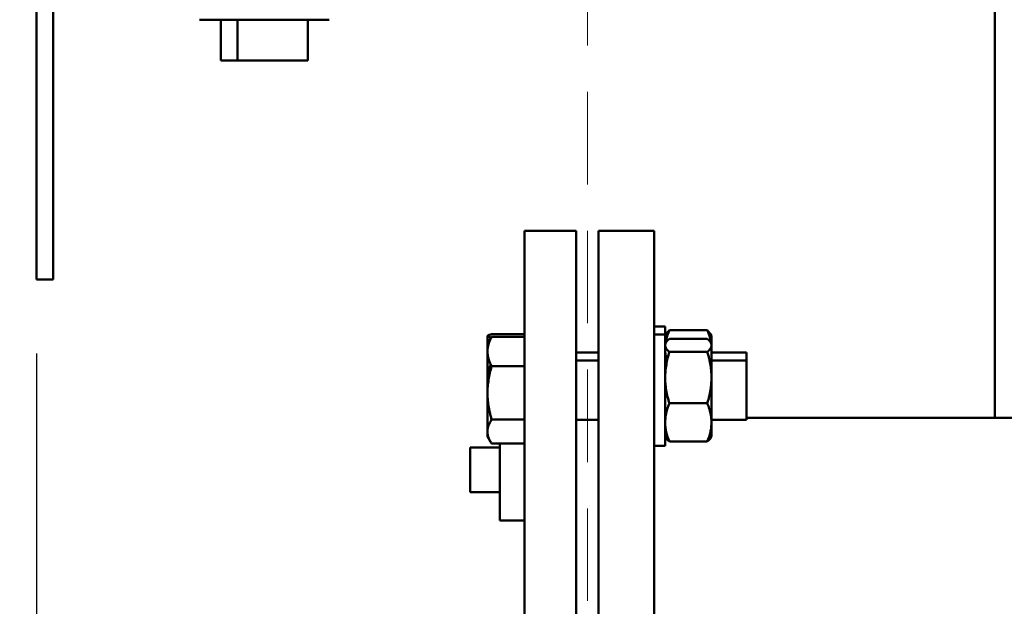
# Model space of a CAD drawing. Units: millimetres. Extents: x -1109 to 5487, y -1600 to 1826.
# Drawn here: x 4277 to 4542, y 828 to 986 of the extents above; entities that cross this region are included whole.
import ezdxf

# ---------------------------------------------------------------- set-up
doc = ezdxf.new("R2010")
doc.units = ezdxf.units.MM
doc.header["$LTSCALE"] = 100
doc.linetypes.add('HIDDEN', pattern=[0.375, 0.25, -0.125])
doc.layers.add('0-50', color=7, linetype='Continuous', lineweight=50)
doc.layers.add('Hidden', color=1, linetype='HIDDEN', lineweight=15)
doc.layers.add('Dimension', color=1, linetype='Continuous')
doc.styles.get("Standard").update_dxf_attribs({"font": 'ARIsoP1.shx'})
doc.dimstyles.new('0DP', dxfattribs={"dimscale": 20, "dimtxt": 2.5, "dimasz": 1.5, "dimexe": 1.5, "dimexo": 1, "dimgap": 1, "dimtad": 1, "dimdec": 0, "dimzin": 0, "dimdsep": 46, "dimtxsty": 'Standard', "dimcen": 0, "dimclrd": 256, "dimclre": 256, "dimclrt": 256, "dimadec": 0, "dimazin": 0, "dimtfac": 1, "dimtdec": 4, "dimtofl": 0, "dimtmove": 0, "dimatfit": 3, "dimfxl": 1, "dimtolj": 1, "dimtzin": 0, "dimlwd": -1, "dimlwe": -1, "dimarcsym": 0})

# ---------------------------------------------------------------- blocks, each defined once
blk = doc.blocks.new('*D11')
at = {"layer": 'Defpoints', "color": 0}
for p in [(5210.79, 1093.6), (4281.12, 915.97), (5210.79, -140.75)]:
    blk.add_point(p, dxfattribs=at)
at = {"layer": 'Dimension'}
for p, q in [((5210.79, 1073.6), (5210.79, -170.75)), ((4281.12, 895.97), (4281.12, -170.75)), ((4311.12, -140.75), (5180.79, -140.75))]:
    blk.add_line(p, q, dxfattribs=at)
for points in [[(4311.12, -135.75), (4311.12, -145.75), (4281.12, -140.75)], [(5180.79, -145.75), (5180.79, -135.75), (5210.79, -140.75)]]:
    blk.add_solid(points, dxfattribs=at)
at = {"layer": 'Dimension', "insert": (4745.96, -93.14), "char_height": 50, "attachment_point": 5}
blk.add_mtext('\\A1;(930)', dxfattribs=at)
blk = doc.blocks.new('*D26')
at = {"layer": 'Defpoints', "color": 0}
for p in [(4281.12, 915.97), (4429.89, 304.15), (4281.12, 51.86)]:
    blk.add_point(p, dxfattribs=at)
at = {"layer": 'Dimension'}
for p, q in [((4281.12, 895.97), (4281.12, 21.86)), ((4429.89, 284.15), (4429.89, 21.86)), ((4281.12, 51.86), (4085.29, 51.86)), ((4399.89, 51.86), (4311.12, 51.86))]:
    blk.add_line(p, q, dxfattribs=at)
for points in [[(4311.12, 56.86), (4311.12, 46.86), (4281.12, 51.86)], [(4399.89, 46.86), (4399.89, 56.86), (4429.89, 51.86)]]:
    blk.add_solid(points, dxfattribs=at)
at = {"layer": 'Dimension', "insert": (4168.21, 99.46), "char_height": 50, "attachment_point": 5}
blk.add_mtext('\\A1;(149)', dxfattribs=at)

msp = doc.modelspace()

# ---------------------------------------------------------------- linework, layer by layer
at = {"layer": '0-50'}
for p, q in [((4539.89, 1013.21), (4539.89, 878.6)), ((4281.12, 925.2), (4281.12, 990.2)), ((4285.62, 925.2), (4285.62, 990.2)), ((4325.11, 986.16), (4360.11, 986.16)), ((4330.85, 975.16), (4330.85, 986.16)), ((4335.41, 975.16), (4335.41, 986.16)), ((4354.37, 975.16), (4354.37, 986.16)), ((4335.41, 975.16), (4330.85, 975.16)), ((4354.37, 975.16), (4335.41, 975.16)), ((4412.89, 739.15), (4412.89, 929.15)), ((4426.89, 929.15), (4412.89, 929.15)), ((4426.89, 739.15), (4426.89, 929.15)), ((4432.89, 929.15), (4432.89, 739.15)), ((4432.89, 929.15), (4447.89, 929.15)), ((4447.89, 929.15), (4447.89, 739.15)), ((4281.12, 925.2), (4281.12, 915.97)), ((4285.62, 925.2), (4285.62, 915.97)), ((4281.12, 915.97), (4285.62, 915.97)), ((4450.89, 903.26), (4447.89, 903.26)), ((4450.89, 901.08), (4450.89, 903.26)), ((4452.01, 902.25), (4462.27, 902.25)), ((4402.89, 900.76), (4402.89, 900.73)), ((4402.89, 900.73), (4402.89, 898.58)), ((4404.01, 901.17), (4412.89, 901.17)), ((4404.01, 900.49), (4412.89, 900.49)), ((4450.89, 901.08), (4447.89, 901.08)), ((4450.89, 871.08), (4450.89, 901.08)), ((4452.01, 899.97), (4462.27, 899.97)), ((4463.39, 900.76), (4463.11, 901.25)), ((4463.39, 900.76), (4463.39, 898.58)), ((4402.89, 898.58), (4402.89, 896.51)), ((4402.89, 896.51), (4402.89, 885.33)), ((4432.89, 896.26), (4426.89, 896.26)), ((4450.94, 896.26), (4450.89, 896.26)), ((4452.01, 896.43), (4462.27, 896.43)), ((4463.39, 898.58), (4463.39, 898.2)), ((4463.39, 889.48), (4463.39, 898.2)), ((4472.89, 896.26), (4463.39, 896.26)), ((4472.89, 894.08), (4472.89, 896.26)), ((4432.89, 894.08), (4426.89, 894.08)), ((4451.4, 894.08), (4450.89, 894.08)), ((4472.89, 894.08), (4463.39, 894.08)), ((4472.89, 878.08), (4472.89, 894.08)), ((4404.01, 892.54), (4412.89, 892.54)), ((4463.39, 889.48), (4463.39, 877.37)), ((4402.89, 885.33), (4402.89, 874.9)), ((4452.01, 882.54), (4462.27, 882.54)), ((4404.01, 878.13), (4412.89, 878.13)), ((4432.89, 878.08), (4426.89, 878.08)), ((4450.91, 878.08), (4450.89, 878.08)), ((4472.89, 878.08), (4463.39, 878.08)), ((4575.24, 878.6), (4472.89, 878.6)), ((4463.39, 877.37), (4463.39, 873.58)), ((4402.89, 874.9), (4402.89, 873.58)), ((4402.89, 873.58), (4403.74, 872.11)), ((4398.19, 870.64), (4406.19, 870.64)), ((4398.19, 858.54), (4398.19, 870.64)), ((4404.01, 871.67), (4412.89, 871.67)), ((4406.19, 871.67), (4406.19, 850.89)), ((4450.89, 871.08), (4447.89, 871.08)), ((4452.01, 872.19), (4462.27, 872.19)), ((4398.19, 858.54), (4406.19, 858.54)), ((4406.19, 850.89), (4412.89, 850.89))]:
    msp.add_line(p, q, dxfattribs=at)
for points, knots in [([(4452.01, 902.25), (4451.84, 902.09), (4451.68, 901.93), (4451.54, 901.76), (4451.41, 901.6), (4451.29, 901.44), (4451.19, 901.27), (4451, 900.95), (4450.89, 900.62), (4450.89, 900.28), (4450.89, 900.12), (4450.92, 899.95), (4450.97, 899.78), (4451.01, 899.66), (4451.06, 899.54), (4451.12, 899.42)], [0.01360157, 0.01360157, 0.01360157, 0.01360157, 0.01542929, 0.01542929, 0.01542929, 0.01725701, 0.01725701, 0.01725701, 0.02091245, 0.02091245, 0.02091245, 0.02274017, 0.02274017, 0.02274017, 0.02406366, 0.02406366, 0.02406366, 0.02406366]), ([(4451, 898.74), (4451.05, 899.08), (4451.11, 899.42), (4451.19, 899.76), (4451.39, 900.6), (4451.67, 901.42), (4452.01, 902.25)], [0.009464559, 0.009464559, 0.009464559, 0.009464559, 0.010933208, 0.010933208, 0.010933208, 0.014577531, 0.014577531, 0.014577531, 0.014577531]), ([(4402.89, 900.73), (4402.89, 900.77), (4402.92, 900.81), (4402.97, 900.84), (4403.02, 900.88), (4403.1, 900.92), (4403.19, 900.95), (4403.39, 901.02), (4403.67, 901.1), (4404.01, 901.17)], [0.007302537, 0.007302537, 0.007302537, 0.007302537, 0.009121285, 0.009121285, 0.009121285, 0.010940034, 0.010940034, 0.010940034, 0.014577531, 0.014577531, 0.014577531, 0.014577531]), ([(4402.89, 896.51), (4402.89, 896.85), (4402.92, 897.19), (4402.97, 897.53), (4403.02, 897.87), (4403.1, 898.2), (4403.19, 898.53), (4403.39, 899.2), (4403.67, 899.85), (4404.01, 900.49)], [0.02078675, 0.02078675, 0.02078675, 0.02078675, 0.022614885, 0.022614885, 0.022614885, 0.024443019, 0.024443019, 0.024443019, 0.028099288, 0.028099288, 0.028099288, 0.028099288]), ([(4404.01, 900.49), (4403.67, 899.96), (4403.39, 899.43), (4403.19, 898.89), (4403, 898.36), (4402.89, 897.81), (4402.89, 897.26)], [0.000000238, 0.000000238, 0.000000238, 0.000000238, 0.003651388, 0.003651388, 0.003651388, 0.007302537, 0.007302537, 0.007302537, 0.007302537]), ([(4452.01, 896.43), (4451.67, 896.72), (4451.39, 897.01), (4451.19, 897.3), (4451, 897.6), (4450.89, 897.9), (4450.89, 898.2), (4450.89, 898.35), (4450.92, 898.5), (4450.97, 898.65), (4451.02, 898.8), (4451.09, 898.95), (4451.19, 899.09), (4451.39, 899.39), (4451.67, 899.68), (4452.01, 899.97)], [0.00000024, 0.00000024, 0.00000024, 0.00000024, 0.00364456, 0.00364456, 0.00364456, 0.00728888, 0.00728888, 0.00728888, 0.00911105, 0.00911105, 0.00911105, 0.01093321, 0.01093321, 0.01093321, 0.01457753, 0.01457753, 0.01457753, 0.01457753]), ([(4462.27, 899.97), (4462.62, 899.68), (4462.9, 899.39), (4463.09, 899.1), (4463.28, 898.8), (4463.39, 898.5), (4463.39, 898.2)], [0.000000238, 0.000000238, 0.000000238, 0.000000238, 0.003651388, 0.003651388, 0.003651388, 0.007302537, 0.007302537, 0.007302537, 0.007302537]), ([(4404.01, 892.54), (4403.84, 892.86), (4403.68, 893.19), (4403.54, 893.52), (4403.41, 893.85), (4403.29, 894.18), (4403.19, 894.51), (4403, 895.17), (4402.89, 895.84), (4402.89, 896.51)], [0.013480065, 0.013480065, 0.013480065, 0.013480065, 0.015306736, 0.015306736, 0.015306736, 0.017133407, 0.017133407, 0.017133407, 0.02078675, 0.02078675, 0.02078675, 0.02078675]), ([(4451.34, 894.08), (4451.29, 894.28), (4451.24, 894.47), (4451.19, 894.67), (4451, 895.5), (4450.89, 896.35), (4450.89, 897.21), (4450.89, 897.45), (4450.9, 897.7), (4450.92, 897.94)], [0.00279214, 0.00279214, 0.00279214, 0.00279214, 0.003644561, 0.003644561, 0.003644561, 0.007288885, 0.007288885, 0.007288885, 0.008336402, 0.008336402, 0.008336402, 0.008336402]), ([(4452.01, 882.54), (4451.84, 883.1), (4451.68, 883.68), (4451.54, 884.25), (4451.41, 884.83), (4451.29, 885.41), (4451.19, 885.99), (4451, 887.14), (4450.89, 888.31), (4450.89, 889.49), (4450.89, 890.07), (4450.92, 890.67), (4450.97, 891.26), (4451.02, 891.85), (4451.1, 892.43), (4451.2, 893.01), (4451.39, 894.17), (4451.67, 895.31), (4452.01, 896.43)], [0.01360157, 0.01360157, 0.01360157, 0.01360157, 0.01542929, 0.01542929, 0.01542929, 0.01725701, 0.01725701, 0.01725701, 0.02091245, 0.02091245, 0.02091245, 0.02274017, 0.02274017, 0.02274017, 0.02456789, 0.02456789, 0.02456789, 0.02822332, 0.02822332, 0.02822332, 0.02822332]), ([(4402.89, 885.33), (4402.89, 885.94), (4402.92, 886.56), (4402.97, 887.16), (4403.02, 887.77), (4403.1, 888.38), (4403.19, 888.98), (4403.39, 890.17), (4403.67, 891.36), (4404.01, 892.54)], [0.007302537, 0.007302537, 0.007302537, 0.007302537, 0.009121285, 0.009121285, 0.009121285, 0.010940034, 0.010940034, 0.010940034, 0.014577531, 0.014577531, 0.014577531, 0.014577531]), ([(4452.01, 872.19), (4451.67, 873.04), (4451.39, 873.89), (4451.19, 874.75), (4451, 875.61), (4450.89, 876.48), (4450.89, 877.36), (4450.89, 877.8), (4450.92, 878.24), (4450.97, 878.67), (4451.02, 879.11), (4451.09, 879.55), (4451.19, 879.98), (4451.39, 880.84), (4451.67, 881.69), (4452.01, 882.54)], [0.00000024, 0.00000024, 0.00000024, 0.00000024, 0.00364456, 0.00364456, 0.00364456, 0.00728888, 0.00728888, 0.00728888, 0.00911105, 0.00911105, 0.00911105, 0.01093321, 0.01093321, 0.01093321, 0.01457753, 0.01457753, 0.01457753, 0.01457753]), ([(4463.39, 877.37), (4463.39, 876.93), (4463.36, 876.49), (4463.31, 876.05), (4463.26, 875.61), (4463.19, 875.18), (4463.09, 874.75), (4462.9, 873.89), (4462.61, 873.04), (4462.27, 872.19)], [0.007302537, 0.007302537, 0.007302537, 0.007302537, 0.009121285, 0.009121285, 0.009121285, 0.010940034, 0.010940034, 0.010940034, 0.014577531, 0.014577531, 0.014577531, 0.014577531]), ([(4451.17, 874.83), (4450.99, 874.55), (4450.89, 874.26), (4450.89, 873.97), (4450.89, 873.82), (4450.92, 873.67), (4450.97, 873.52), (4451.02, 873.37), (4451.09, 873.22), (4451.19, 873.07), (4451.39, 872.78), (4451.67, 872.48), (4452.01, 872.19)], [0.00376424, 0.00376424, 0.00376424, 0.00376424, 0.00728888, 0.00728888, 0.00728888, 0.00911105, 0.00911105, 0.00911105, 0.01093321, 0.01093321, 0.01093321, 0.01457753, 0.01457753, 0.01457753, 0.01457753]), ([(4462.27, 872.19), (4462.62, 872.48), (4462.9, 872.78), (4463.09, 873.07), (4463.28, 873.37), (4463.39, 873.66), (4463.39, 873.97)], [0.000000238, 0.000000238, 0.000000238, 0.000000238, 0.003651388, 0.003651388, 0.003651388, 0.007302537, 0.007302537, 0.007302537, 0.007302537])]:
    msp.add_open_spline(points, degree=3, knots=knots, dxfattribs=at)
for points, weights in [([(4463.11, 901.25), (4462.83, 901.72), (4462.27, 902.25)], [1.89811963491, 1.86342437205, 1.79636991501]), ([(4462.27, 902.25), (4463.05, 900.38), (4463.28, 898.73)], [1.79638346632, 1.89047569113, 1.92085219574]), ([(4403.9, 900.32), (4402.89, 900.54), (4402.89, 900.73)], [1.64686913944, 1.76210235533, 1.76210235533]), ([(4402.89, 897.26), (4402.89, 897.1), (4402.9, 896.93)], [1.76210235533, 1.76210235533, 1.76050611387]), ([(4463.39, 898.2), (4463.39, 897.38), (4462.27, 896.43)], [1.93533421101, 1.93533421101, 1.79638346632]), ([(4462.27, 896.43), (4463.39, 892.71), (4463.39, 889.48)], [1.79636991501, 1.9353196115, 1.9353196115]), ([(4403.74, 893.07), (4402.89, 889.78), (4402.89, 886.83)], [1.66397423088, 1.76210235533, 1.76210235533]), ([(4463.39, 889.48), (4463.39, 886.26), (4462.27, 882.54)], [1.9353196115, 1.9353196115, 1.79636991501]), ([(4402.89, 886.83), (4402.89, 886.46), (4402.9, 886.08)], [1.76210235533, 1.76210235533, 1.76050532619]), ([(4404.01, 878.13), (4402.89, 881.99), (4402.89, 885.33)], [1.63558909829, 1.76210235533, 1.76210235533]), ([(4462.27, 882.54), (4463.39, 879.77), (4463.39, 877.37)], [1.79638346632, 1.93533421101, 1.93533421101]), ([(4402.89, 874.9), (4402.89, 876.4), (4404.01, 878.13)], [1.76210235533, 1.76210235533, 1.63558909829]), ([(4404.01, 871.67), (4402.89, 873.4), (4402.89, 874.9)], [1.63558909829, 1.76210235533, 1.76210235533]), ([(4463.39, 873.97), (4463.39, 874.39), (4463.11, 874.83)], [1.935334211, 1.935334211, 1.89813389218])]:
    msp.add_rational_spline(points, weights, degree=2, dxfattribs=at)
at = {"layer": 'Hidden'}
msp.add_lwpolyline([(4429.89, 304.15), (4429.89, 1458.15), (5029.89, 1458.15), (5029.89, 304.15)], close=True, dxfattribs=at)

# ---------------------------------------------------------------- dimensions: what is measured, and where the dimension line sits
at = {"layer": 'Dimension'}
for base, p1, p2, picture, middle in [((5210.79, -140.75), (4281.12, 915.97), (5210.79, 1093.6), '*D11', (4745.96, -93.14)), ((4281.12, 51.86), (4429.89, 304.15), (4281.12, 915.97), '*D26', (4168.21, 99.46))]:
    dim = msp.add_linear_dim(base=base, p1=p1, p2=p2, text='(<>)', dimstyle='0DP', dxfattribs=at)
    dim.commit()
    dim.dimension.update_dxf_attribs({"geometry": picture, "text_midpoint": middle})

doc.saveas('drawing.dxf')
